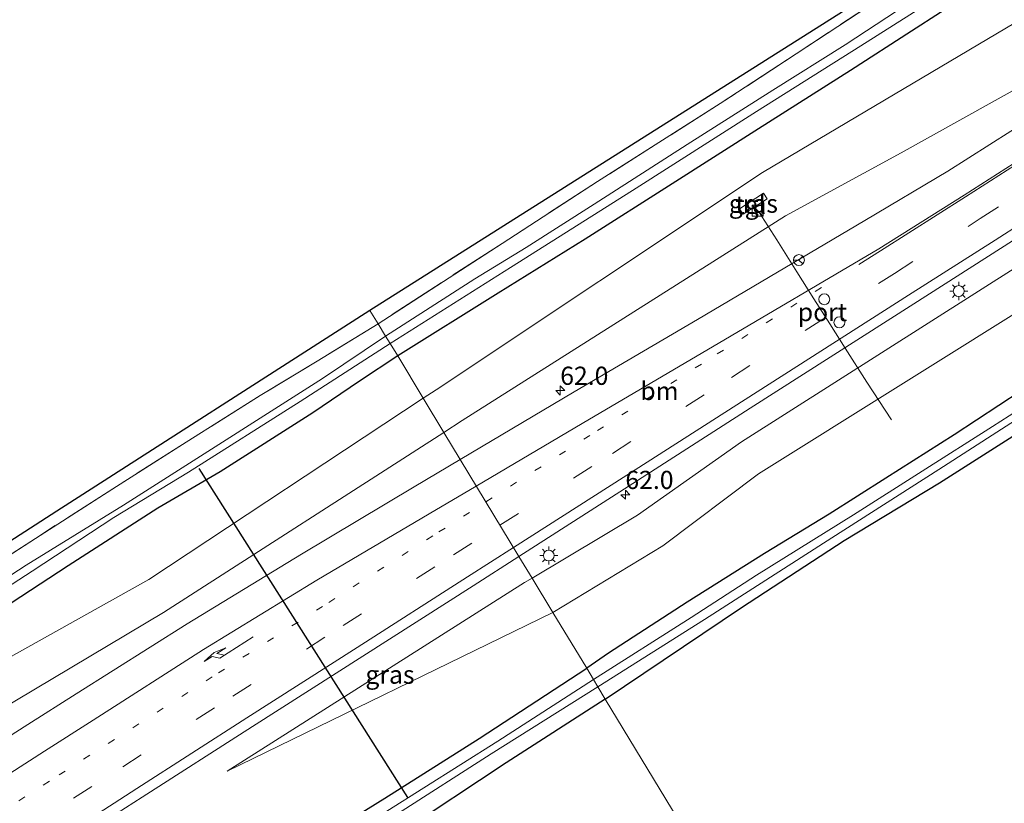
# Model space of a CAD drawing. Units: metres. Extents: x 149994 to 157238, y 488654 to 493750.
# Drawn here: x 152610 to 152745, y 490484 to 490592 of the extents above; entities that cross this region are included whole.
import ezdxf
from ezdxf.enums import TextEntityAlignment as Align

# ---------------------------------------------------------------- set-up
doc = ezdxf.new("R2010")
doc.units = ezdxf.units.M
for name, pattern in [('IE-TERREINAFSCHEIDING', [10, 8, -2]), ('VW-1-3_STREEP', [4, 1, -3]), ('VW-3-9_STREEP', [12, 3, -9])]:
    doc.linetypes.add(name, pattern=pattern)
doc.layers.get('0').update_dxf_attribs({"lineweight": 25})
for name, color, linetype, lineweight in [('B-ME-AM-KILOMETR-S-B1', 7, 'Continuous', 18), ('B-ME-GR-BOMENSTRUIKEN-GV-B6', 93, 'Continuous', 18), ('B-ME-GW-KRUINLIJN-L-B1', 93, 'Continuous', 18), ('B-ME-GW-TEENLIJN-L-B1', 93, 'Continuous', 18), ('B-ME-IE-GRASLAND-GV-B6', 93, 'Continuous', 18), ('B-ME-IE-HULPGEOMETRIE-L-B1', 53, 'Continuous', 18), ('B-ME-IE-INRICHTINGSELEMENT-S-B1', 253, 'Continuous', 18), ('B-ME-IE-MEUBILAIR_WEGMEUBILAIR-LICHTMAST-S-B1', 8, 'Continuous', 18), ('B-ME-IE-TERREINAFSCHEIDING-RASTERHEKWERK-L-B1', 8, 'IE-TERREINAFSCHEIDING', 18), ('B-ME-OG-WATER-GV-B6', 153, 'Continuous', 18), ('B-ME-VH-VERH_SOORT-BITUMEN-GV-B6', 8, 'IE-TERREINAFSCHEIDING-NATUURLIJK-HOUTWAL', 18), ('B-ME-VH-VERH_SOORT-TEGELS-GV-B6', 8, 'Continuous', 18), ('B-ME-VW-DRIP-S-B1', 8, 'Continuous', 18), ('B-ME-VW-MARKERING-13STREEP-045-L-B1', 255, 'VW-1-3_STREEP', 18), ('B-ME-VW-MARKERING-39STREEP-015-L-B1', 255, 'VW-3-9_STREEP', 18), ('B-ME-VW-MARKERING-PIJLRE750-S-B1', 7, 'Continuous', 18), ('B-ME-VW-MARKERING-STREEP-015-L-B1', 7, 'Continuous', 18), ('B-ME-VW-MEUBILAIR_WEGMEUBILAIR-PORTAAL-L-B1', 8, 'Continuous', 18), ('B-ME-VW-MEUBILAIR_WEGMEUBILAIR-RONA-S-B1', 8, 'Continuous', 18)]:
    doc.layers.add(name, color=color, linetype=linetype, lineweight=lineweight)
for name, color, linetype in [('B-ME-GW-INSTEEKWATERGANG-L-B1', 10, 'Continuous'), ('B-ME-KG-KADASTRAAL-OPNAMEDTMGRENS-L-B1', 10, 'Continuous'), ('B-ME-KW-DUIKER-L-B1', 10, 'Continuous')]:
    doc.layers.add(name, color=color, linetype=linetype)
doc.styles.add('NLCS-ISO', font='NLCS-ISO.TTF')
doc.linetypes.add('IE-TERREINAFSCHEIDING-NATUURLIJK-HOUTWAL', pattern='A,7,-1.5,[67,NLCS.SHX,S=0.75,R=45,X=0,Y=0],-1.5,7,-1.5,[70,NLCS.SHX,S=0.75,R=0,X=0,Y=0],-1.5', length=20)

# ---------------------------------------------------------------- blocks, each defined once
blk = doc.blocks.new('hecto')
for p, q in [((0, 0.625), (-0.625, 0)), ((0, -0.625), (0, 0.625)), ((-0.625, 0), (0.625, 0)), ((0.625, 0), (0, -0.625))]:
    blk.add_line(p, q)
blk = doc.blocks.new('pijlr')
for p, q in [((0, 0, 0.1), (5.45, 0, 0.1)), ((5.45, -0.75, 0.1), (4.7, 0, 0.1)), ((6.2, -0.75, 0.1), (5.45, 0, 0.1)), ((4, -0.75, 0.1), (5.45, -0.75, 0.1)), ((5.7, -1.05, 0.1), (4, -0.75, 0.1)), ((7.5, -0.75, 0.1), (5.7, -1.05, 0.1)), ((7.5, -0.75, 0.1), (6.2, -0.75, 0.1))]:
    blk.add_line(p, q)
blk = doc.blocks.new('kast')
blk.add_line((-0.75, -0.75), (0.75, 0.75))
blk.add_lwpolyline([(-0.75, 0.75), (0.75, 0.75), (0.75, -0.75), (-0.75, -0.75)], close=True)
blk = doc.blocks.new('lantaarnpaal')
for p, q in [((-0.75, 0), (-1.25, 0)), ((-0.88, 0.88), (-0.53, 0.53)), ((0, 0.75), (0, 1.25)), ((0.53, 0.53), (0.88, 0.88)), ((0.75, 0), (1.25, 0)), ((-0.53, -0.53), (-0.88, -0.88)), ((0, -0.75), (0, -1.25)), ((0.53, -0.53), (0.88, -0.88))]:
    blk.add_line(p, q)
blk.add_circle((0, 0), 0.75)
blk = doc.blocks.new('dtb')
blk.add_circle((0, 0), 0.75)
blk = doc.blocks.new('wegwijzer')
for q in [(-0.53, -0.53), (0, 0.75), (0.53, -0.53)]:
    blk.add_line((0, 0), q)
blk.add_circle((0, 0), 0.75)

msp = doc.modelspace()

# ---------------------------------------------------------------- linework, layer by layer
at = {"layer": 'B-ME-GR-BOMENSTRUIKEN-GV-B6'}
for points in [[(152927.04, 490595.179, -4.75), (152915.618, 490587.925, -4.735), (152902.738, 490579.287, -4.72), (152888.777, 490570.486, -4.765), (152877.077, 490562.712, -4.834), (152864.139, 490554.822, -4.888), (152848.991, 490545.429, -4.831), (152836.375, 490537.487, -4.837), (152819.734, 490526.271, -4.507), (152810.259, 490520.333, -4.645), (152798.617, 490512.776, -4.759), (152786.616, 490505.513, -4.837), (152770.967, 490495.418, -4.762), (152759.472, 490488.27, -4.876), (152748.317, 490481.16, -4.927), (152737.839, 490474.653, -4.957), (152724.098, 490466.077, -4.99), (152713.424, 490459.613, -5.009), (152690.11, 490498.097, -4.919)], [(152690.11, 490498.097, -4.919), (152708.837, 490510.722, -4.969), (152722.994, 490519.903, -4.951), (152736.088, 490527.841, -4.897), (152752.735, 490538.419, -4.915), (152767.416, 490547.912, -4.891), (152781.819, 490556.008, -4.768), (152794.518, 490564.102, -4.858), (152810.738, 490574.471, -4.783), (152823.945, 490582.931, -4.855), (152839.352, 490592.754, -4.852)], [(152590.194, 490434.157, -5.063), (152610.835, 490447.159, -5.024), (152627.744, 490457.488, -4.925), (152646.736, 490470.099, -4.841), (152661.937, 490479.721, -4.85), (152676.471, 490489.346, -4.928), (152690.11, 490498.097, -4.919), (152713.424, 490459.613, -5.009)]]:
    msp.add_polyline3d(points, dxfattribs=at)
at = {"layer": 'B-ME-GW-INSTEEKWATERGANG-L-B1'}
for points in [[(152744.214, 490597.704, -4.576), (152732.224, 490589.988, -4.552), (152723.829, 490584.561, -4.588), (152711.212, 490576.522, -4.708), (152699.335, 490568.972, -4.75), (152687.358, 490561.38, -4.72), (152675.396, 490553.954, -4.684), (152661.57, 490545.3, -4.64)], [(152835.201, 490596.416, -4.804), (152823.415, 490588.762, -4.798), (152811.432, 490580.956, -4.84), (152797.893, 490572.575, -4.873), (152787.092, 490565.696, -4.801), (152778.269, 490560.285, -4.846), (152771.58, 490556.04, -4.891), (152761.313, 490549.64, -4.876), (152750.389, 490542.517, -4.882), (152738.133, 490534.467, -4.783), (152728.709, 490528.508, -4.846), (152720.935, 490523.553, -4.891), (152712.023, 490518.146, -4.843), (152701.374, 490511.429, -4.819), (152690.576, 490504.429, -4.87), (152687.566, 490502.338, -4.796)], [(152690.11, 490498.097, -4.919), (152708.837, 490510.722, -4.969), (152722.994, 490519.903, -4.951), (152736.088, 490527.841, -4.897), (152752.735, 490538.419, -4.915), (152767.416, 490547.912, -4.891), (152781.819, 490556.008, -4.768), (152794.518, 490564.102, -4.858), (152810.738, 490574.471, -4.783), (152823.945, 490582.931, -4.855), (152839.352, 490592.754, -4.852)], [(152661.57, 490545.3, -4.64), (152656.274, 490541.835, -4.628), (152649.87, 490537.486, -4.571), (152637.116, 490529.354, -4.715), (152628.563, 490524.386, -4.691), (152616.213, 490516.435, -4.715), (152603.128, 490507.919, -4.73)], [(152606.323, 490450.385, -4.703), (152620.153, 490459.201, -4.778), (152634.738, 490468.291, -4.805), (152647.716, 490477, -4.805), (152659.785, 490484.475, -4.763), (152672.762, 490492.682, -4.793), (152687.566, 490502.338, -4.796)], [(152690.11, 490498.097, -4.919), (152676.471, 490489.346, -4.928), (152661.937, 490479.721, -4.85), (152646.736, 490470.099, -4.841), (152627.744, 490457.488, -4.925), (152610.835, 490447.159, -5.024), (152590.194, 490434.157, -5.063)]]:
    msp.add_polyline3d(points, dxfattribs=at)
at = {"layer": 'B-ME-GW-KRUINLIJN-L-B1'}
for points in [[(152667.893, 490534.786, -3.801), (152670.41, 490536.404, -3.803), (152714.909, 490564.577, -3.807), (152730.801, 490573.218, -3.695), (152756.281, 490587.405, -3.699), (152782.486, 490604.498, -3.715), (152821.104, 490629.068, -3.585), (152861.482, 490655.858, -3.654), (152901.554, 490681.489, -3.595), (152944.404, 490708.717, -3.538), (152969.796, 490725.598, -3.637), (152970.17, 490725.84, -3.634)], [(152680.032, 490514.745, -3.432), (152694.546, 490523.399, -3.467), (152708.875, 490533.477, -3.351), (152747.397, 490557.962, -3.391), (152785.67, 490582.895, -3.341), (152822.208, 490604.838, -3.348), (152859.916, 490629.732, -3.341), (152899.245, 490654.676, -3.283), (152941.402, 490681.819, -3.234), (152981.017, 490706.559, -3.243)], [(152338.161, 490348.413, -3.997), (152355.142, 490355.924, -4.347), (152382.603, 490363.668, -4.185), (152410.629, 490375.546, -4.054), (152436.731, 490391.645, -3.876), (152475.988, 490414.228, -3.734), (152515.784, 490439.259, -3.741), (152554.496, 490463.979, -3.758), (152593.849, 490488.867, -3.818), (152629.348, 490510.002, -3.765), (152667.893, 490534.786, -3.801)], [(152680.032, 490514.745, -3.432), (152678.988, 490514.123, -3.429), (152638.068, 490488.184, -3.456)]]:
    msp.add_polyline3d(points, dxfattribs=at)
at = {"layer": 'B-ME-GW-TEENLIJN-L-B1'}
msp.add_line((152638.068, 490488.184, -3.456), (152682.905, 490510.014, -4.291), dxfattribs=at)
for points in [[(152665.07, 490539.476, -4.119), (152666.86, 490540.657, -4.12), (152711.744, 490570.547, -4.405), (152751.75, 490594.244, -4.397), (152778.712, 490609.109, -4.225), (152817.435, 490636.204, -4.268), (152856.947, 490660.633, -4.114), (152897.79, 490687.248, -4.184), (152940.902, 490713.599, -4.186), (152966.351, 490731.107, -4.028), (152966.993, 490731.488, -4.035)], [(152682.905, 490510.014, -4.291), (152698.032, 490519.192, -4.326), (152711.182, 490529.068, -4.096), (152750.715, 490553.79, -4.17), (152788.278, 490578.931, -3.913), (152825.553, 490599.611, -3.989), (152862.944, 490625.059, -4.145), (152902.939, 490649.588, -4.239), (152943.997, 490677.135, -4.053), (152983.868, 490701.491, -4.072)], [(152334.975, 490353.643, -4.72), (152338.264, 490354.885, -4.835), (152344.799, 490356.449, -4.844), (152353.64, 490360.3, -4.781), (152380.484, 490367.639, -4.602), (152408.353, 490380.255, -4.554), (152433.267, 490395.376, -4.386), (152471.858, 490419.821, -4.398), (152511.762, 490444.621, -4.457), (152550.957, 490468.434, -4.266), (152590.099, 490493.783, -4.485), (152627.307, 490514.547, -4.101), (152665.07, 490539.476, -4.119)]]:
    msp.add_polyline3d(points, dxfattribs=at)
at = {"layer": 'B-ME-IE-GRASLAND-GV-B6'}
for points in [[(152667.893, 490534.786, -3.801), (152665.07, 490539.476, -4.119), (152666.86, 490540.657, -4.12), (152711.744, 490570.547, -4.405), (152751.75, 490594.244, -4.397), (152778.712, 490609.109, -4.225), (152817.435, 490636.204, -4.268), (152856.947, 490660.633, -4.114), (152897.79, 490687.248, -4.184), (152940.902, 490713.599, -4.186), (152966.351, 490731.107, -4.028), (152966.993, 490731.488, -4.035), (152970.17, 490725.84, -3.634), (152969.796, 490725.598, -3.637), (152944.404, 490708.717, -3.538), (152901.554, 490681.489, -3.595), (152861.482, 490655.858, -3.654), (152821.104, 490629.068, -3.585), (152782.486, 490604.498, -3.715), (152756.281, 490587.405, -3.699), (152730.801, 490573.218, -3.695), (152714.909, 490564.577, -3.807), (152670.41, 490536.404, -3.803), (152667.893, 490534.786, -3.801)], [(152983.868, 490701.491, -4.072), (152943.997, 490677.135, -4.053), (152902.939, 490649.588, -4.239), (152862.944, 490625.059, -4.145), (152825.553, 490599.611, -3.989), (152788.278, 490578.931, -3.913), (152750.715, 490553.79, -4.17), (152711.182, 490529.068, -4.096), (152698.032, 490519.192, -4.326), (152682.905, 490510.014, -4.291), (152680.032, 490514.745, -3.432), (152694.546, 490523.399, -3.467), (152708.875, 490533.477, -3.351), (152747.397, 490557.962, -3.391), (152785.67, 490582.895, -3.341), (152822.208, 490604.838, -3.348), (152859.916, 490629.732, -3.341), (152899.245, 490654.676, -3.283), (152941.402, 490681.819, -3.234), (152981.017, 490706.559, -3.243), (152983.868, 490701.491, -4.072)], [(152822.208, 490604.838, -3.348), (152785.67, 490582.895, -3.341), (152747.397, 490557.962, -3.391), (152708.875, 490533.477, -3.351), (152694.546, 490523.399, -3.467), (152680.032, 490514.745, -3.432), (152678.2314, 490517.7176, -3.2673)], [(152670.1449, 490531.0682, -3.6892), (152667.893, 490534.786, -3.801), (152670.41, 490536.404, -3.803), (152714.909, 490564.577, -3.807), (152730.801, 490573.218, -3.695), (152756.281, 490587.405, -3.699), (152782.486, 490604.498, -3.715)], [(152658.847, 490549.737, -4.91), (152657.739, 490551.558, -4.886), (152738.959, 490602.905, -4.762)], [(152678.2314, 490517.7176, -3.2673), (152693.9031, 490527.7738, -3.2219), (152710.0335, 490538.1075, -3.1647), (152732.5745, 490552.4771, -3.15), (152744.4918, 490560.0959, -3.203), (152755.6648, 490567.2194, -3.2351), (152769.0543, 490575.7519, -3.2592), (152778.099, 490581.52, -3.2707), (152786.3129, 490586.7709, -3.2668), (152793.2649, 490591.2151, -3.2634), (152808.4539, 490600.8739, -3.2152)], [(152835.201, 490596.416, -4.804), (152823.415, 490588.762, -4.798), (152811.432, 490580.956, -4.84), (152797.893, 490572.575, -4.873), (152787.092, 490565.696, -4.801), (152778.269, 490560.285, -4.846), (152771.58, 490556.04, -4.891), (152761.313, 490549.64, -4.876), (152750.389, 490542.517, -4.882), (152738.133, 490534.467, -4.783), (152728.709, 490528.508, -4.846), (152720.935, 490523.553, -4.891), (152712.023, 490518.146, -4.843), (152701.374, 490511.429, -4.819), (152690.576, 490504.429, -4.87), (152687.566, 490502.338, -4.796), (152682.905, 490510.014, -4.291), (152698.032, 490519.192, -4.326), (152711.182, 490529.068, -4.096), (152750.715, 490553.79, -4.17), (152788.278, 490578.931, -3.913), (152825.553, 490599.611, -3.989)], [(152744.214, 490597.704, -4.576), (152732.224, 490589.988, -4.552), (152723.829, 490584.561, -4.588), (152711.212, 490576.522, -4.708), (152699.335, 490568.972, -4.75), (152687.358, 490561.38, -4.72), (152675.396, 490553.954, -4.684), (152661.57, 490545.3, -4.64), (152660.525, 490547.007, -5.825), (152677.063, 490557.481, -5.824), (152693.872, 490568.035, -5.824), (152710.912, 490578.927, -5.824), (152725.265, 490587.978, -5.824), (152740.144, 490597.399, -5.824)], [(152751.75, 490594.244, -4.397), (152711.744, 490570.547, -4.405), (152666.86, 490540.657, -4.12), (152665.07, 490539.476, -4.119), (152661.57, 490545.3, -4.64), (152675.396, 490553.954, -4.684), (152687.358, 490561.38, -4.72), (152699.335, 490568.972, -4.75), (152711.212, 490576.522, -4.708), (152723.829, 490584.561, -4.588), (152732.224, 490589.988, -4.552), (152744.214, 490597.704, -4.576)], [(152658.847, 490549.737, -4.91), (152675.914, 490560.788, -4.873), (152689.031, 490569.303, -4.777), (152705.915, 490580.013, -4.828), (152716.372, 490586.839, -4.834), (152729.169, 490595.286, -4.876)], [(152729.169, 490595.286, -4.876), (152716.372, 490586.839, -4.834), (152705.915, 490580.013, -4.828), (152689.031, 490569.303, -4.777), (152675.914, 490560.788, -4.873), (152658.847, 490549.737, -4.91)], [(152690.11, 490498.097, -4.919), (152689.097, 490499.769, -5.837), (152703.744, 490509.054, -5.836), (152721.271, 490520.3, -5.836), (152735.984, 490529.699, -5.836), (152748.628, 490537.814, -5.836), (152768.945, 490550.604, -5.836), (152783.969, 490559.904, -5.836), (152802.524, 490571.832, -5.836), (152820.803, 490583.476, -5.836), (152839.716, 490595.739, -5.836)], [(152730.296, 490592.808, -5.824), (152723.098, 490588.106, -5.824), (152713.163, 490581.863, -5.824), (152701.395, 490574.378, -5.824), (152688.577, 490566.18, -5.824), (152679.248, 490560.232, -5.824), (152672.167, 490555.926, -5.824), (152659.896, 490548.013, -5.825), (152658.847, 490549.737, -4.91)], [(152839.352, 490592.754, -4.852), (152823.945, 490582.931, -4.855), (152810.738, 490574.471, -4.783), (152794.518, 490564.102, -4.858), (152781.819, 490556.008, -4.768), (152767.416, 490547.912, -4.891), (152752.735, 490538.419, -4.915), (152736.088, 490527.841, -4.897), (152722.994, 490519.903, -4.951), (152708.837, 490510.722, -4.969), (152690.11, 490498.097, -4.919)], [(152771.1853, 490592.3339, -3.6086), (152762.1823, 490586.577, -3.602), (152748.7967, 490578.0334, -3.5836), (152737.2178, 490570.7129, -3.5541), (152725.8342, 490563.9143, -3.5103), (152702.7972, 490550.3218, -3.5031), (152685.8197, 490540.364, -3.6159), (152670.1449, 490531.0682, -3.6892)], [(152708.576, 490565.557, -3.97), (152709.1, 490564.794, -3.96), (152712.396, 490566.913, -3.956), (152711.879, 490567.708, -3.972), (152708.576, 490565.557, -3.97)], [(152584.712, 490504.628, -4.844), (152614.653, 490523.937, -4.862), (152657.739, 490551.558, -4.886), (152658.847, 490549.737, -4.91), (152650.489, 490544.575, -4.73), (152642.641, 490539.877, -4.922), (152632.449, 490533.455, -4.919), (152622.856, 490527.365, -4.871), (152611.705, 490520.213, -4.859), (152599.181, 490512.144, -4.886)], [(152599.181, 490512.144, -4.886), (152611.705, 490520.213, -4.859), (152622.856, 490527.365, -4.871), (152632.449, 490533.455, -4.919), (152642.641, 490539.877, -4.922), (152650.489, 490544.575, -4.73), (152658.847, 490549.737, -4.91), (152659.896, 490548.013, -5.825), (152651.199, 490542.201, -5.825), (152644.646, 490538.017, -5.825), (152634.937, 490531.854, -5.825), (152623.817, 490524.798, -5.825), (152610.443, 490516.541, -5.825), (152600.913, 490510.351, -5.825)], [(152597.326, 490506.664, -5.825), (152611.276, 490515.703, -5.825), (152622.503, 490523.081, -5.825), (152632.754, 490529.313, -5.825), (152648.114, 490539.035, -5.825), (152660.525, 490547.007, -5.825), (152661.57, 490545.3, -4.64)], [(152603.128, 490507.919, -4.73), (152616.213, 490516.435, -4.715), (152628.563, 490524.386, -4.691), (152637.116, 490529.354, -4.715), (152649.87, 490537.486, -4.571), (152656.274, 490541.835, -4.628), (152661.57, 490545.3, -4.64), (152665.07, 490539.476, -4.119)], [(152661.57, 490545.3, -4.64), (152656.274, 490541.835, -4.628), (152649.87, 490537.486, -4.571), (152637.116, 490529.354, -4.715), (152628.563, 490524.386, -4.691), (152616.213, 490516.435, -4.715), (152603.128, 490507.919, -4.73)], [(152755.979, 490543.686, -5.836), (152743.4, 490535.61, -5.836), (152733.719, 490529.47, -5.836), (152724.243, 490523.443, -5.836), (152710.917, 490515.133, -5.836), (152701.913, 490509.347, -5.836), (152688.489, 490500.818, -5.837), (152687.566, 490502.338, -4.796), (152690.576, 490504.429, -4.87), (152701.374, 490511.429, -4.819), (152712.023, 490518.146, -4.843), (152720.935, 490523.553, -4.891), (152728.709, 490528.508, -4.846), (152738.133, 490534.467, -4.783), (152750.389, 490542.517, -4.882)], [(152590.099, 490493.783, -4.485), (152627.307, 490514.547, -4.101), (152665.07, 490539.476, -4.119), (152667.893, 490534.786, -3.801)], [(152665.07, 490539.476, -4.119), (152627.307, 490514.547, -4.101), (152590.099, 490493.783, -4.485)], [(152593.849, 490488.867, -3.818), (152629.348, 490510.002, -3.765), (152667.893, 490534.786, -3.801), (152670.1449, 490531.0682, -3.6892)], [(152667.893, 490534.786, -3.801), (152629.348, 490510.002, -3.765), (152593.849, 490488.867, -3.818)], [(152670.1449, 490531.0682, -3.6892), (152663.7948, 490527.2804, -3.7118), (152648.3365, 490518.0413, -3.7276), (152632.5796, 490508.4335, -3.6933), (152617.3364, 490498.8079, -3.6699), (152610.6878, 490494.5916, -3.6447), (152594.9711, 490484.6058, -3.5828)], [(152603.8662, 490470.1993, -3.1615), (152619.506, 490480.2142, -3.2522), (152626.4022, 490484.6294, -3.2763), (152641.5647, 490494.3298, -3.299), (152656.7456, 490504.0014, -3.3105), (152671.9257, 490513.6743, -3.2757), (152678.2314, 490517.7176, -3.2673), (152680.032, 490514.745, -3.432), (152678.988, 490514.123, -3.429), (152638.068, 490488.184, -3.456), (152682.905, 490510.014, -4.291), (152687.566, 490502.338, -4.796), (152672.762, 490492.682, -4.793), (152659.785, 490484.475, -4.763), (152647.716, 490477, -4.805), (152634.738, 490468.291, -4.805), (152620.153, 490459.201, -4.778), (152606.323, 490450.385, -4.703)], [(152680.032, 490514.745, -3.432), (152682.905, 490510.014, -4.291), (152638.068, 490488.184, -3.456), (152678.988, 490514.123, -3.429), (152680.032, 490514.745, -3.432)], [(152606.323, 490450.385, -4.703), (152620.153, 490459.201, -4.778), (152634.738, 490468.291, -4.805), (152647.716, 490477, -4.805), (152659.785, 490484.475, -4.763), (152672.762, 490492.682, -4.793), (152687.566, 490502.338, -4.796), (152688.489, 490500.818, -5.837)], [(152688.489, 490500.818, -5.837), (152675.312, 490492.306, -5.834), (152660.05, 490482.685, -5.834), (152646.191, 490473.787, -5.834), (152628.758, 490462.207, -5.834), (152615.711, 490453.781, -5.834), (152596.936, 490441.579, -5.834)], [(152602.689, 490444.246, -5.834), (152617.07, 490453.484, -5.834), (152630.638, 490462.098, -5.834), (152647.97, 490473.44, -5.834), (152661.503, 490482.302, -5.834), (152674.391, 490490.569, -5.834), (152689.097, 490499.769, -5.837), (152690.11, 490498.097, -4.919), (152676.471, 490489.346, -4.928), (152661.937, 490479.721, -4.85), (152646.736, 490470.099, -4.841), (152627.744, 490457.488, -4.925), (152610.835, 490447.159, -5.024), (152590.194, 490434.157, -5.063)]]:
    msp.add_polyline3d(points, dxfattribs=at)
at = {"layer": 'B-ME-IE-HULPGEOMETRIE-L-B1'}
msp.add_polyline3d([(152744.661, 490407.98, -4.952), (152735.9315, 490422.4233, -2.9198), (152726.0259, 490438.8214, -2.4629), (152718.03, 490452.058, -4.775), (152717.058, 490453.673, -5.617), (152716.667, 490454.26, -5.617), (152715.844, 490455.618, -4.868), (152713.424, 490459.613, -5.009), (152690.11, 490498.097, -4.919), (152689.097, 490499.769, -5.837), (152688.489, 490500.818, -5.837), (152687.566, 490502.338, -4.796), (152682.905, 490510.014, -4.291), (152680.032, 490514.745, -3.432), (152678.2314, 490517.7176, -3.2673), (152670.1449, 490531.0682, -3.6892), (152667.893, 490534.786, -3.801), (152665.07, 490539.476, -4.119), (152661.57, 490545.3, -4.64), (152660.525, 490547.007, -5.825), (152659.896, 490548.013, -5.825), (152658.847, 490549.737, -4.91), (152657.739, 490551.558, -4.886)], dxfattribs=at)
at = {"layer": 'B-ME-IE-TERREINAFSCHEIDING-RASTERHEKWERK-L-B1'}
for points in [[(152729.169, 490595.286, -4.876), (152716.372, 490586.839, -4.834), (152705.915, 490580.013, -4.828), (152689.031, 490569.303, -4.777), (152675.914, 490560.788, -4.873), (152658.847, 490549.737, -4.91)], [(152658.847, 490549.737, -4.91), (152650.489, 490544.575, -4.73), (152642.641, 490539.877, -4.922), (152632.449, 490533.455, -4.919), (152622.856, 490527.365, -4.871), (152611.705, 490520.213, -4.859), (152599.181, 490512.144, -4.886), (152588.656, 490505.444, -4.85), (152575.376, 490496.944, -4.802), (152565.446, 490490.548, -4.805), (152552.971, 490482.685, -4.802), (152540.906, 490474.855, -4.727), (152526.944, 490465.955, -4.742), (152513.236, 490457.004, -4.667), (152499.046, 490448.063, -4.676), (152489.661, 490442.017, -4.73), (152475.585, 490433.119, -4.742), (152464.692, 490425.99, -4.703), (152454.301, 490419.37, -4.697), (152442.023, 490411.652, -4.646), (152429.831, 490403.715, -4.661)]]:
    msp.add_polyline3d(points, dxfattribs=at)
at = {"layer": 'B-ME-KG-KADASTRAAL-OPNAMEDTMGRENS-L-B1'}
for points in [[(152959.741, 490744.377, -4.957), (152958.287, 490743.464, -5.002), (152956.733, 490742.482, -5.824), (152955.06, 490741.451, -5.824), (152953.93, 490740.738, -4.909), (152917.202, 490716.854, -4.795), (152867.475, 490685.099, -4.801), (152804.633, 490645.091, -4.762), (152738.959, 490602.905, -4.762), (152657.739, 490551.558, -4.886)], [(152657.739, 490551.558, -4.886), (152614.653, 490523.937, -4.862), (152584.712, 490504.628, -4.844), (152532.92, 490471.578, -4.748), (152505.495, 490453.883, -4.814), (152449.225, 490417.971, -4.796), (152424.764, 490402.234, -4.763), (152406.497, 490390.706, -4.736), (152397.763, 490385.877, -4.766), (152388.641, 490381.697, -4.76), (152376.491, 490377.434, -4.844), (152345.959, 490367.773, -4.838), (152328.587, 490364.128, -4.936)]]:
    msp.add_polyline3d(points, dxfattribs=at)
at = {"layer": 'B-ME-KW-DUIKER-L-B1'}
msp.add_line((152634.213, 490529.842, -5.65), (152662.884, 490484.559, -5.761), dxfattribs=at)
at = {"layer": 'B-ME-OG-WATER-GV-B6'}
for points in [[(152740.144, 490597.399, -5.824), (152725.265, 490587.978, -5.824), (152710.912, 490578.927, -5.824), (152693.872, 490568.035, -5.824), (152677.063, 490557.481, -5.824), (152660.525, 490547.007, -5.825), (152659.896, 490548.013, -5.825), (152672.167, 490555.926, -5.824), (152679.248, 490560.232, -5.824), (152688.577, 490566.18, -5.824), (152701.395, 490574.378, -5.824), (152713.163, 490581.863, -5.824), (152723.098, 490588.106, -5.824), (152730.296, 490592.808, -5.824)], [(152600.913, 490510.351, -5.825), (152610.443, 490516.541, -5.825), (152623.817, 490524.798, -5.825), (152634.937, 490531.854, -5.825), (152644.646, 490538.017, -5.825), (152651.199, 490542.201, -5.825), (152659.896, 490548.013, -5.825), (152660.525, 490547.007, -5.825)], [(152660.525, 490547.007, -5.825), (152648.114, 490539.035, -5.825), (152632.754, 490529.313, -5.825), (152622.503, 490523.081, -5.825), (152611.276, 490515.703, -5.825), (152597.326, 490506.664, -5.825)], [(152748.628, 490537.814, -5.836), (152735.984, 490529.699, -5.836), (152721.271, 490520.3, -5.836), (152703.744, 490509.054, -5.836), (152689.097, 490499.769, -5.837), (152688.489, 490500.818, -5.837), (152701.913, 490509.347, -5.836), (152710.917, 490515.133, -5.836), (152724.243, 490523.443, -5.836), (152733.719, 490529.47, -5.836), (152743.4, 490535.61, -5.836), (152755.979, 490543.686, -5.836)], [(152596.936, 490441.579, -5.834), (152615.711, 490453.781, -5.834), (152628.758, 490462.207, -5.834), (152646.191, 490473.787, -5.834), (152660.05, 490482.685, -5.834), (152675.312, 490492.306, -5.834), (152688.489, 490500.818, -5.837), (152689.097, 490499.769, -5.837)], [(152689.097, 490499.769, -5.837), (152674.391, 490490.569, -5.834), (152661.503, 490482.302, -5.834), (152647.97, 490473.44, -5.834), (152630.638, 490462.098, -5.834), (152617.07, 490453.484, -5.834), (152602.689, 490444.246, -5.834)]]:
    msp.add_polyline3d(points, dxfattribs=at)
at = {"layer": 'B-ME-VH-VERH_SOORT-BITUMEN-GV-B6'}
for points in [[(152808.4539, 490600.8739, -3.2152), (152793.2649, 490591.2151, -3.2634), (152786.3129, 490586.7709, -3.2668), (152778.099, 490581.52, -3.2707), (152769.0543, 490575.7519, -3.2592), (152755.6648, 490567.2194, -3.2351), (152744.4918, 490560.0959, -3.203), (152732.5745, 490552.4771, -3.15), (152710.0335, 490538.1075, -3.1647), (152693.9031, 490527.7738, -3.2219), (152678.2314, 490517.7176, -3.2673), (152670.1449, 490531.0682, -3.6892)], [(152670.1449, 490531.0682, -3.6892), (152685.8197, 490540.364, -3.6159), (152702.7972, 490550.3218, -3.5031), (152725.8342, 490563.9143, -3.5103), (152737.2178, 490570.7129, -3.5541), (152748.7967, 490578.0334, -3.5836), (152762.1823, 490586.577, -3.602), (152771.1853, 490592.3339, -3.6086)], [(152594.9711, 490484.6058, -3.5828), (152610.6878, 490494.5916, -3.6447), (152617.3364, 490498.8079, -3.6699), (152632.5796, 490508.4335, -3.6933), (152648.3365, 490518.0413, -3.7276), (152663.7948, 490527.2804, -3.7118), (152670.1449, 490531.0682, -3.6892)], [(152670.1449, 490531.0682, -3.6892), (152678.2314, 490517.7176, -3.2673), (152671.9257, 490513.6743, -3.2757), (152656.7456, 490504.0014, -3.3105), (152641.5647, 490494.3298, -3.299), (152626.4022, 490484.6294, -3.2763), (152619.506, 490480.2142, -3.2522), (152603.8662, 490470.1993, -3.1615)]]:
    msp.add_polyline3d(points, dxfattribs=at)
at = {"layer": 'B-ME-VH-VERH_SOORT-TEGELS-GV-B6'}
msp.add_polyline3d([(152708.576, 490565.557, -3.97), (152711.879, 490567.708, -3.972), (152712.396, 490566.913, -3.956), (152709.1, 490564.794, -3.96), (152708.576, 490565.557, -3.97)], dxfattribs=at)
at = {"layer": 'B-ME-VW-MARKERING-13STREEP-045-L-B1'}
for points in [[(152673.685, 490525.2237, -3.4439), (152689.0189, 490535.0267, -3.3794), (152705.5132, 490545.5716, -3.2935), (152722.0397, 490556.0984, -3.3016)], [(152518.802, 490426.1512, -3.2905), (152530.7443, 490433.8037, -3.2859), (152545.9137, 490443.4996, -3.2737), (152565.0454, 490455.7423, -3.237), (152583.3635, 490467.4285, -3.2272), (152599.3155, 490477.6323, -3.3022), (152614.9716, 490487.6721, -3.3845), (152621.7245, 490491.9988, -3.4196), (152636.8886, 490501.6996, -3.4511), (152652.0544, 490511.3952, -3.4831), (152667.2201, 490521.0906, -3.4648), (152673.685, 490525.2237, -3.4439)]]:
    msp.add_polyline3d(points, dxfattribs=at)
at = {"layer": 'B-ME-VW-MARKERING-39STREEP-015-L-B1'}
for points in [[(152675.6241, 490522.0222, -3.342), (152691.0906, 490531.8992, -3.2889), (152707.477, 490542.3534, -3.206), (152729.9082, 490556.6573, -3.2309), (152741.6896, 490564.1844, -3.2866), (152753.0162, 490571.4219, -3.3096), (152766.3797, 490579.9524, -3.3328), (152775.424, 490585.7187, -3.3398), (152783.5671, 490590.9066, -3.3494), (152790.605, 490595.3904, -3.3372), (152805.7795, 490605.0665, -3.3), (152820.9546, 490614.747, -3.2642), (152836.133, 490624.4248, -3.2488), (152851.3233, 490634.0908, -3.2146), (152866.4963, 490643.7576, -3.2049), (152881.6598, 490653.4519, -3.2203), (152896.8352, 490663.1377, -3.2186), (152912.0245, 490672.8089, -3.2379), (152927.2055, 490682.4783, -3.2352), (152942.3869, 490692.1488, -3.2341), (152952.1327, 490698.3688, -3.229), (152963.2606, 490705.4689, -3.1767), (152972.7341, 490711.5119, -3.1898), (152976.8629, 490714.1803, -3.1985)], [(152356.7289, 490317.936, -3.2676), (152357.0941, 490318.1705, -3.2673), (152365.9954, 490323.8876, -3.2483), (152381.1381, 490333.6152, -3.2529), (152396.2919, 490343.3356, -3.2396), (152411.4479, 490353.0517, -3.22), (152426.6239, 490362.7495, -3.163), (152441.7974, 490372.4263, -3.1949), (152456.9646, 490382.113, -3.2312), (152472.1332, 490391.8029, -3.2322), (152487.2842, 490401.512, -3.2383), (152502.4524, 490411.2173, -3.2364), (152517.6172, 490420.9243, -3.1994), (152532.7415, 490430.6232, -3.1802), (152547.9097, 490440.3231, -3.1755), (152567.1889, 490452.6426, -3.153), (152585.2815, 490464.206, -3.1466), (152601.2645, 490474.4315, -3.2048), (152616.9287, 490484.4555, -3.308), (152623.7274, 490488.807, -3.3339), (152638.8854, 490498.5121, -3.3643), (152654.0446, 490508.2238, -3.3936), (152669.2099, 490517.9237, -3.3588), (152675.6241, 490522.0222, -3.342)]]:
    msp.add_polyline3d(points, dxfattribs=at)
at = {"layer": 'B-ME-VW-MARKERING-STREEP-015-L-B1'}
for points in [[(152974.9784, 490717.2923, -3.2921), (152970.7701, 490714.5943, -3.2738), (152961.3181, 490708.5706, -3.276), (152950.2342, 490701.4943, -3.3137), (152940.4208, 490695.2171, -3.3125), (152925.2363, 490685.5409, -3.3133), (152910.0834, 490675.8546, -3.3148), (152894.8936, 490666.1744, -3.3088), (152879.7312, 490656.4851, -3.2997), (152864.5571, 490646.8058, -3.2894), (152849.3792, 490637.1408, -3.2955), (152834.1966, 490627.4767, -3.3308), (152819.0097, 490617.7888, -3.345), (152803.8433, 490608.1246, -3.3827), (152788.6601, 490598.4423, -3.4236), (152781.5003, 490593.8865, -3.4386), (152773.4765, 490588.7807, -3.4294), (152764.3699, 490582.9729, -3.4264), (152751.1161, 490574.5056, -3.3955), (152739.6546, 490567.1866, -3.3717), (152727.9787, 490559.7629, -3.3094), (152724.9833, 490557.8736, -3.3071)], [(152677.4818, 490518.9553, -3.2442), (152693.0769, 490528.914, -3.1885), (152709.3434, 490539.2941, -3.1232), (152731.8321, 490553.6409, -3.1315), (152743.7317, 490561.241, -3.1892), (152754.8762, 490568.3652, -3.2104), (152768.2788, 490576.9294, -3.2359), (152777.3394, 490582.7136, -3.2447), (152785.4935, 490587.903, -3.2414), (152792.5249, 490592.3779, -3.2386), (152807.7085, 490602.0433, -3.1991), (152822.8747, 490611.7355, -3.1756), (152838.045, 490621.4238, -3.1502), (152853.2416, 490631.0746, -3.121), (152868.4167, 490640.7523, -3.1073), (152883.5833, 490650.4449, -3.1196), (152898.7521, 490660.1354, -3.1201), (152913.9489, 490669.789, -3.1507), (152929.1303, 490679.4561, -3.1352), (152944.3109, 490689.1281, -3.1326), (152954.1135, 490695.3735, -3.138), (152965.1328, 490702.3942, -3.0813), (152974.6718, 490708.4718, -3.1045), (152978.542, 490710.958, -3.065)], [(152672.3652, 490527.4026, -3.507), (152687.9495, 490536.5991, -3.416), (152704.8747, 490546.5758, -3.3142), (152727.7449, 490560.0375, -3.3138), (152739.4978, 490567.4342, -3.3824), (152750.9492, 490574.7689, -3.4041), (152764.2039, 490583.2327, -3.4326), (152772.6688, 490588.6066, -3.4371)], [(152597.3391, 490480.9202, -3.3929), (152612.9557, 490490.9242, -3.4634), (152619.6576, 490495.2184, -3.4969), (152634.8373, 490504.946, -3.5364), (152650.4107, 490514.4669, -3.5649), (152665.8958, 490523.5818, -3.5356), (152672.3652, 490527.4026, -3.507)], [(152358.595, 490314.873, -3.177), (152359.1027, 490315.199, -3.1767), (152367.9319, 490320.8691, -3.1636), (152383.0727, 490330.6021, -3.1613), (152398.2218, 490340.3265, -3.1497), (152413.3777, 490350.0387, -3.1138), (152428.551, 490359.727, -3.0591), (152443.7222, 490369.4102, -3.1032), (152458.8925, 490379.1008, -3.1461), (152474.0594, 490388.7916, -3.1376), (152489.2157, 490398.5003, -3.1439), (152504.3769, 490408.2042, -3.1436), (152519.5394, 490417.9011, -3.1034), (152534.6693, 490427.6094, -3.0924), (152549.8329, 490437.3116, -3.0802), (152569.1291, 490449.6263, -3.062), (152587.1628, 490461.153, -3.0559), (152603.1255, 490471.3614, -3.1115), (152618.7664, 490481.3759, -3.2327), (152625.658, 490485.7908, -3.241), (152640.8113, 490495.5073, -3.27), (152655.9729, 490505.2091, -3.2921), (152671.14, 490514.904, -3.2643), (152677.4818, 490518.9553, -3.2442)]]:
    msp.add_polyline3d(points, dxfattribs=at)
at = {"layer": 'B-ME-VW-MEUBILAIR_WEGMEUBILAIR-PORTAAL-L-B1'}
msp.add_polyline3d([(152729.494, 490536.5062, 3.9911), (152726.1078, 490541.6864, 4.1036), (152723.126, 490546.3728, 4.1902), (152721.0026, 490549.7099, 4.2162), (152718.8099, 490553.156, 4.2163), (152716.4732, 490556.8517, 4.1818), (152713.6911, 490561.2519, 4.13), (152711.2293, 490565.1454, 4.066)], dxfattribs=at)

# ---------------------------------------------------------------- block references
at = {"layer": 'B-ME-AM-KILOMETR-S-B1', "rotation": 90}
for p in [(152683.9125, 490540.5442, -3.562), (152692.876, 490526.2168, -3.152)]:
    msp.add_blockref('hecto', p, dxfattribs=at)
at = {"layer": 'B-ME-IE-INRICHTINGSELEMENT-S-B1', "rotation": 90}
msp.add_blockref('kast', (152711.0915, 490565.2722, -2.164), dxfattribs=at)
at = {"layer": 'B-ME-IE-MEUBILAIR_WEGMEUBILAIR-LICHTMAST-S-B1', "rotation": 90}
for p in [(152738.7449, 490554.2236, -3.077), (152682.3383, 490517.8474, -2.9931)]:
    msp.add_blockref('lantaarnpaal', p, dxfattribs=at)
at = {"layer": 'B-ME-VW-DRIP-S-B1', "rotation": 90}
for p in [(152720.245, 490553.0939, 5.902), (152722.3201, 490549.9227, 5.898)]:
    msp.add_blockref('dtb', p, dxfattribs=at)
at = {"layer": 'B-ME-VW-MARKERING-PIJLRE750-S-B1', "rotation": 212.5}
msp.add_blockref('pijlr', (152641.664, 490506.6724, -3.5016), dxfattribs=at)
at = {"layer": 'B-ME-VW-MEUBILAIR_WEGMEUBILAIR-RONA-S-B1', "rotation": 90}
msp.add_blockref('wegwijzer', (152716.756, 490558.485, 7.801), dxfattribs=at)

# ---------------------------------------------------------------- texts
at = {"layer": 'B-ME-AM-KILOMETR-S-B1', "ltscale": 0.2, "style": 'NLCS-ISO'}
for p in [(152683.9125, 490540.5442, -3.562), (152692.876, 490526.2168, -3.152)]:
    msp.add_text('62.0', height=2.5, dxfattribs=at).set_placement(p, align=Align.BOTTOM_LEFT)
at = {"layer": 'B-ME-IE-GRASLAND-GV-B6', "ltscale": 0.2, "style": 'NLCS-ISO'}
for p in [(152710.486, 490566.251), (152660.4865, 490501.4645)]:
    msp.add_text('gras', height=2.5, dxfattribs=at).set_placement(p, align=Align.MIDDLE_CENTER)
at = {"layer": 'B-ME-VH-VERH_SOORT-TEGELS-GV-B6', "ltscale": 0.2, "style": 'NLCS-ISO'}
msp.add_text('tgl', height=2.5, dxfattribs=at).set_placement((152710.1054, 490566.1058), align=Align.MIDDLE_CENTER)
at = {"layer": 'B-ME-VW-MARKERING-13STREEP-045-L-B1', "ltscale": 0.2, "style": 'NLCS-ISO'}
msp.add_text('bm', height=2.5, dxfattribs=at).set_placement((152697.5642, 490540.4801), align=Align.MIDDLE_CENTER)
at = {"layer": 'B-ME-VW-MEUBILAIR_WEGMEUBILAIR-PORTAAL-L-B1', "ltscale": 0.2, "style": 'NLCS-ISO'}
msp.add_text('port', height=2.5, dxfattribs=at).set_placement((152719.9917, 490551.335), align=Align.MIDDLE_CENTER)

doc.saveas('drawing.dxf')
